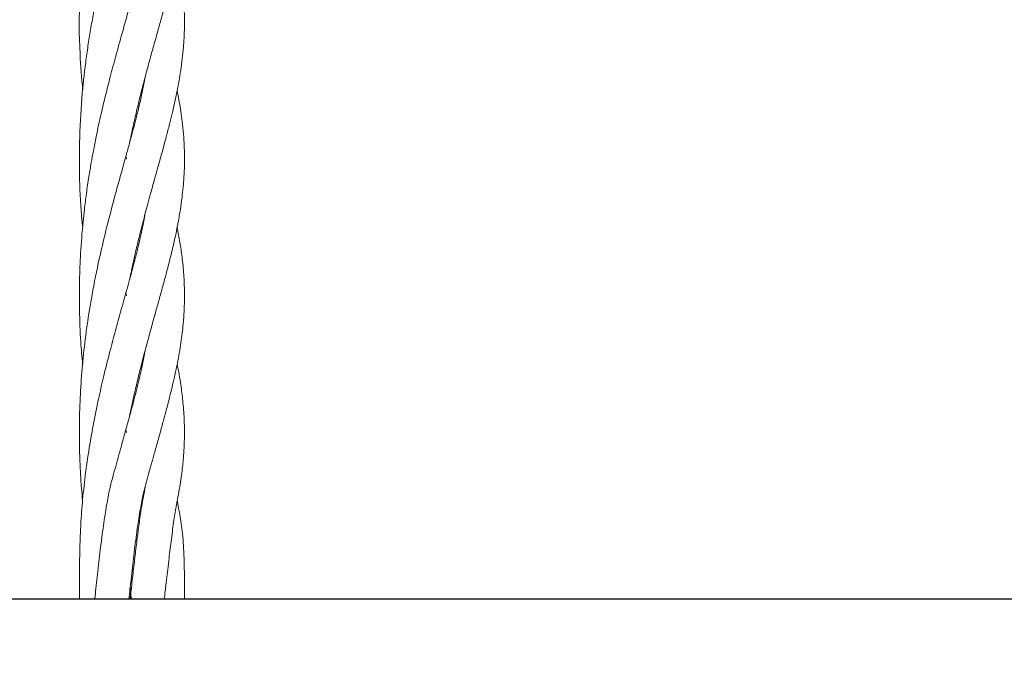
# Model space of a CAD drawing. Units: millimetres. Extents: x 915 to 12521, y 132 to 7553.
# Drawn here: x 4188 to 4338, y 4358 to 4458 of the extents above; entities that cross this region are included whole.
import ezdxf

# ---------------------------------------------------------------- set-up
doc = ezdxf.new("R2010")
doc.units = ezdxf.units.MM
doc.header["$PDSIZE"] = -1
doc.dimstyles.new('ISO-25', dxfattribs={"dimtxt": 100, "dimasz": 100, "dimexe": 1.25, "dimexo": 0.625, "dimgap": 20, "dimtad": 1, "dimdec": 0, "dimtxsty": 'Standard', "dimblk": 'OBLIQUE', "dimcen": 2.5, "dimadec": 0, "dimazin": 0, "dimtfac": 1, "dimtdec": 0, "dimtmove": 0, "dimatfit": 3, "dimfxl": 1, "dimarcsym": 0})

# ---------------------------------------------------------------- blocks, each defined once
blk = doc.blocks.new('_Oblique')
at = {"color": 0, "linetype": 'ByBlock', "lineweight": -2}
blk.add_line((-0.5, -0.5), (0.5, 0.5), dxfattribs=at)
blk = doc.blocks.new('*D9')
at = {"color": 0, "lineweight": -2, "transparency": 16777216}
for p, q in [((4171.33, 5375.73), (12472, 5375.73)), ((12470.75, 3329.73), (12470.75, 5375.73)), ((4171.33, 3329.73), (12472, 3329.73))]:
    blk.add_line(p, q, dxfattribs=at)
at = {"layer": 'Defpoints', "color": 0, "transparency": 16777216}
for p in [(4170.71, 5375.73), (12470.75, 5375.73), (4170.71, 3329.73)]:
    blk.add_point(p, dxfattribs=at)
at = {"color": 0, "lineweight": -2, "transparency": 16777216, "xscale": 100, "yscale": 100, "zscale": 100}
for p, rotation in [((12470.75, 5375.73), 90), ((12470.75, 3329.73), 270)]:
    blk.add_blockref('_Oblique', p, dxfattribs=dict(at, rotation=rotation))
at = {"color": 0, "transparency": 16777216, "insert": (12400.75, 4352.73), "char_height": 100, "attachment_point": 5, "rotation": 90}
blk.add_mtext('2046', dxfattribs=at)

msp = doc.modelspace()

# ---------------------------------------------------------------- linework, layer by layer
at = {"color": 7, "linetype": 'Continuous', "lineweight": 18}
for p, q in [((4206.76, 4446.81), (4206.68, 4447.12)), ((4206.74, 4447.35), (4206.81, 4447.06)), ((4204.37, 4436.71), (4204.3, 4437.16)), ((4206.76, 4426.01), (4206.68, 4426.31)), ((4206.75, 4426.61), (4206.82, 4426.3)), ((4204.38, 4415.89), (4204.29, 4416.35)), ((4206.76, 4405.22), (4206.68, 4405.5)), ((4206.76, 4405.8), (4206.82, 4405.5)), ((4204.37, 4395.11), (4204.29, 4395.53)), ((4206.77, 4384.34), (4206.71, 4384.59)), ((4206.77, 4384.93), (4206.83, 4384.66)), ((4205.13, 4369.73), (4204.9, 4371.08)), ((4204.95, 4371.58), (4205.07, 4370.99))]:
    msp.add_line(p, q, dxfattribs=at)
at = {"color": 7, "linetype": 'Continuous', "lineweight": 30}
msp.add_line((4630.46, 4369.73), (3847.21, 4369.73), dxfattribs=at)
at = {"color": 7, "linetype": 'Continuous', "lineweight": 18}
for points, knots in [([(4207.18, 4511.45), (4207.14, 4511.18), (4206.86, 4509.47), (4206.21, 4506.77), (4205.34, 4503.38), (4204.61, 4500.69), (4203.83, 4497.89), (4202.92, 4494.62), (4201.94, 4491.03), (4201.05, 4487.48), (4200, 4482.97), (4198.81, 4477.07), (4197.74, 4469.36), (4197.17, 4461.15), (4197.15, 4453.72), (4197.56, 4449.06), (4197.72, 4447.24)], [0, 0, 0, 0, 0.017484, 0.111922, 0.165364, 0.214521, 0.262861, 0.315121, 0.38302, 0.440444, 0.484501, 0.591102, 0.699775, 0.808769, 0.925427, 1, 1, 1, 1]), ([(4207.21, 4490.75), (4207.19, 4490.62), (4207.06, 4489.81), (4206.72, 4488.22), (4206.09, 4485.45), (4205.27, 4482.29), (4204.35, 4478.94), (4203.45, 4475.74), (4202.48, 4472.23), (4201.53, 4468.62), (4200.67, 4465.08), (4199.97, 4461.97), (4199.38, 4459.06), (4198.91, 4456.42), (4198.51, 4453.93), (4198.02, 4450.48), (4197.5, 4445.6), (4197.18, 4439.6), (4197.22, 4433.41), (4197.4, 4429.08), (4197.67, 4426.71), (4197.71, 4426.37)], [0, 0, 0, 0, 0.008337, 0.05253, 0.100111, 0.176012, 0.235693, 0.28709, 0.345863, 0.413335, 0.461772, 0.511077, 0.553971, 0.590263, 0.625075, 0.659874, 0.735286, 0.826012, 0.902114, 0.985882, 1, 1, 1, 1]), ([(4204.84, 4439.15), (4205.02, 4439.99), (4205.36, 4441.63), (4205.88, 4443.87), (4206.38, 4445.95), (4206.88, 4447.9), (4207.41, 4449.93), (4207.99, 4452.07), (4208.63, 4454.38), (4209.29, 4456.71), (4209.88, 4458.86), (4210.36, 4460.63), (4210.73, 4462.04), (4211.08, 4463.4), (4211.45, 4464.92), (4211.86, 4466.75), (4212.28, 4468.82), (4212.65, 4471.01), (4212.92, 4473.06), (4213.08, 4474.86), (4213.18, 4476.52), (4213.22, 4478.3), (4213.18, 4480.36), (4213.02, 4482.63), (4212.75, 4484.94), (4212.44, 4486.96), (4212.18, 4488.25), (4212.08, 4488.75)], [0, 0, 0, 0, 0.041249, 0.08023, 0.112385, 0.147598, 0.182266, 0.221013, 0.263992, 0.311026, 0.354312, 0.389635, 0.416996, 0.439975, 0.473225, 0.511364, 0.555733, 0.606585, 0.654079, 0.692059, 0.727667, 0.764495, 0.810804, 0.864936, 0.916926, 0.967285, 1, 1, 1, 1]), ([(4207.21, 4469.92), (4207.19, 4469.81), (4207.07, 4469.1), (4206.82, 4467.87), (4206.47, 4466.28), (4206.14, 4464.9), (4205.82, 4463.62), (4205.46, 4462.24), (4205.01, 4460.55), (4204.42, 4458.39), (4203.65, 4455.64), (4202.79, 4452.56), (4201.94, 4449.37), (4201.19, 4446.45), (4200.47, 4443.43), (4199.85, 4440.59), (4199.36, 4438.08), (4198.99, 4436.07), (4198.63, 4433.91), (4198.28, 4431.53), (4197.99, 4429.22), (4197.66, 4426.23), (4197.38, 4422.61), (4197.2, 4418.11), (4197.2, 4413.62), (4197.36, 4409.36), (4197.6, 4406.63), (4197.71, 4405.48)], [0, 0, 0, 0, 0.006815, 0.046451, 0.077539, 0.105186, 0.129633, 0.153593, 0.185512, 0.225996, 0.272945, 0.332792, 0.383839, 0.428695, 0.471511, 0.523791, 0.555665, 0.581277, 0.611179, 0.648232, 0.68075, 0.706411, 0.772077, 0.828105, 0.88827, 0.952877, 1, 1, 1, 1]), ([(4204.87, 4418.44), (4205.05, 4419.33), (4205.41, 4421.06), (4205.95, 4423.39), (4206.43, 4425.35), (4206.85, 4426.99), (4207.24, 4428.47), (4207.64, 4429.96), (4208.1, 4431.67), (4208.66, 4433.69), (4209.29, 4435.91), (4209.91, 4438.17), (4210.48, 4440.27), (4210.97, 4442.15), (4211.37, 4443.8), (4211.71, 4445.27), (4212.03, 4446.74), (4212.31, 4448.23), (4212.59, 4449.85), (4212.83, 4451.55), (4213.01, 4453.23), (4213.12, 4454.7), (4213.19, 4456.05), (4213.21, 4457.37), (4213.19, 4458.83), (4213.12, 4460.48), (4212.96, 4462.42), (4212.7, 4464.5), (4212.4, 4466.37), (4212.18, 4467.49), (4212.09, 4467.93)], [0, 0, 0, 0, 0.0433344, 0.0847477, 0.1184921, 0.1452935, 0.1710912, 0.1971943, 0.2252296, 0.2646367, 0.3099363, 0.3548165, 0.3980398, 0.4370514, 0.4699735, 0.5002904, 0.5300623, 0.5641558, 0.5975916, 0.6368692, 0.6763001, 0.70904, 0.7352394, 0.7662489, 0.7976377, 0.8333361, 0.8769905, 0.9270939, 0.971494, 1, 1, 1, 1]), ([(4207.22, 4449.19), (4207.19, 4449), (4207.04, 4448.17), (4206.73, 4446.65), (4206.29, 4444.69), (4205.82, 4442.82), (4205.36, 4441.06), (4204.89, 4439.32), (4204.39, 4437.51), (4203.85, 4435.58), (4203.25, 4433.39), (4202.34, 4430.1), (4201.3, 4426.13), (4200.13, 4421.17), (4199.17, 4416.42), (4198.38, 4411.58), (4197.82, 4407.09), (4197.43, 4402.62), (4197.25, 4398.86), (4197.2, 4395.87), (4197.21, 4393.67), (4197.26, 4391.48), (4197.36, 4389.13), (4197.49, 4386.87), (4197.64, 4385.37), (4197.69, 4384.74)], [0, 0, 0, 0, 0.0127604, 0.0534093, 0.095723, 0.1324157, 0.1637211, 0.1967964, 0.230183, 0.2636598, 0.298877, 0.3429046, 0.4287202, 0.4912809, 0.5715113, 0.6368908, 0.6976925, 0.758449, 0.8196748, 0.8497148, 0.8793133, 0.9084674, 0.9382776, 0.9744036, 1, 1, 1, 1]), ([(4204.83, 4397.51), (4204.93, 4397.98), (4205.17, 4399.14), (4205.59, 4401.05), (4206.21, 4403.67), (4206.94, 4406.57), (4207.72, 4409.47), (4208.39, 4411.9), (4208.96, 4413.96), (4209.51, 4415.92), (4210.11, 4418.08), (4210.76, 4420.54), (4211.37, 4422.98), (4211.87, 4425.15), (4212.26, 4427.13), (4212.59, 4429.03), (4212.83, 4430.78), (4213.01, 4432.44), (4213.14, 4434.07), (4213.21, 4435.86), (4213.21, 4437.87), (4213.11, 4439.94), (4212.93, 4441.87), (4212.72, 4443.53), (4212.49, 4445), (4212.28, 4446.17), (4212.14, 4446.87), (4212.09, 4447.11)], [0, 0, 0, 0, 0.023319, 0.056569, 0.095346, 0.155695, 0.207521, 0.251109, 0.290525, 0.323572, 0.364101, 0.416825, 0.472035, 0.516188, 0.556567, 0.599368, 0.639742, 0.674719, 0.71035, 0.74928, 0.795876, 0.845898, 0.888019, 0.923436, 0.954974, 0.984188, 1, 1, 1, 1]), ([(4207.17, 4428.22), (4207.16, 4428.1), (4207.08, 4427.48), (4206.82, 4426.33), (4206.46, 4424.64), (4205.99, 4422.68), (4205.45, 4420.56), (4204.9, 4418.54), (4204.42, 4416.8), (4203.97, 4415.21), (4203.41, 4413.19), (4202.68, 4410.54), (4201.78, 4407.19), (4200.91, 4403.7), (4200.14, 4400.32), (4199.43, 4396.91), (4198.76, 4393.18), (4198.15, 4389.11), (4197.7, 4385.05), (4197.44, 4381.72), (4197.31, 4378.44), (4197.23, 4375.53), (4197.2, 4372.6), (4197.21, 4370.63), (4197.21, 4369.73)], [0, 0, 0, 0, 0.009417, 0.045666, 0.082341, 0.127053, 0.17825, 0.222692, 0.257931, 0.287801, 0.320567, 0.378237, 0.441522, 0.507582, 0.565325, 0.616539, 0.679524, 0.748052, 0.812846, 0.870101, 0.904237, 0.938173, 0.97189, 1, 1, 1, 1]), ([(4204.76, 4369.73), (4204.86, 4370.72), (4205.1, 4373), (4205.5, 4376.5), (4205.95, 4380.05), (4206.43, 4383.13), (4206.81, 4385.37), (4207.29, 4387.05), (4207.69, 4388.56), (4208.11, 4390.09), (4208.57, 4391.75), (4209.11, 4393.66), (4209.66, 4395.64), (4210.19, 4397.58), (4210.64, 4399.29), (4211.05, 4400.88), (4211.41, 4402.37), (4211.78, 4403.96), (4212.23, 4406.11), (4212.68, 4408.71), (4213.02, 4411.5), (4213.19, 4414.06), (4213.22, 4416.55), (4213.12, 4419.14), (4212.87, 4421.66), (4212.53, 4424.02), (4212.24, 4425.55), (4212.09, 4426.32)], [0, 0, 0, 0, 0.028594, 0.065842, 0.106635, 0.146431, 0.182785, 0.210907, 0.237498, 0.262648, 0.291341, 0.326381, 0.36615, 0.401301, 0.43681, 0.465232, 0.494615, 0.525596, 0.56127, 0.62618, 0.688467, 0.739153, 0.790018, 0.847059, 0.904737, 0.952254, 1, 1, 1, 1]), ([(4207.2, 4407.5), (4207.16, 4407.26), (4207.01, 4406.36), (4206.69, 4404.87), (4206.28, 4403.06), (4205.85, 4401.33), (4205.4, 4399.61), (4204.9, 4397.75), (4204.35, 4395.76), (4203.78, 4393.7), (4203.25, 4391.81), (4202.79, 4390.15), (4202.35, 4388.51), (4201.83, 4386.63), (4201.4, 4384.41), (4200.92, 4381.37), (4200.45, 4377.84), (4200.02, 4374.14), (4199.73, 4371.42), (4199.59, 4369.98), (4199.56, 4369.73)], [0, 0, 0, 0, 0.027593, 0.101032, 0.163087, 0.221192, 0.281577, 0.337317, 0.404568, 0.472852, 0.529118, 0.574717, 0.62058, 0.669058, 0.729733, 0.796699, 0.865578, 0.930754, 0.987887, 1, 1, 1, 1]), ([(4210.13, 4369.73), (4210.18, 4370.13), (4210.29, 4371.14), (4210.46, 4372.64), (4210.66, 4374.33), (4210.91, 4376.45), (4211.23, 4379.08), (4211.61, 4381.89), (4211.94, 4384.02), (4212.29, 4385.63), (4212.54, 4387.16), (4212.75, 4388.54), (4212.9, 4389.79), (4213.03, 4391.05), (4213.14, 4392.47), (4213.21, 4394.2), (4213.21, 4396.05), (4213.13, 4397.79), (4213.02, 4399.25), (4212.89, 4400.53), (4212.73, 4401.78), (4212.52, 4403.19), (4212.31, 4404.43), (4212.14, 4405.24), (4212.09, 4405.49)], [0, 0, 0, 0, 0.018367, 0.046722, 0.072222, 0.102382, 0.15631, 0.219193, 0.284909, 0.338723, 0.389335, 0.435699, 0.477194, 0.514804, 0.563011, 0.620737, 0.689258, 0.749456, 0.796824, 0.837038, 0.878319, 0.921612, 0.975249, 1, 1, 1, 1]), ([(4207.23, 4386.82), (4207.15, 4386.38), (4206.97, 4385.4), (4206.66, 4383.83), (4206.35, 4381.63), (4206.02, 4379.12), (4205.7, 4376.47), (4205.38, 4373.69), (4205.12, 4371.44), (4204.97, 4370.07), (4204.93, 4369.73)], [0, 0, 0, 0, 0.1243519, 0.2721789, 0.4251664, 0.5684501, 0.701554, 0.8269033, 0.9570153, 1, 1, 1, 1]), ([(4213.2, 4369.73), (4213.2, 4370.18), (4213.21, 4371.26), (4213.2, 4373.31), (4213.16, 4375.84), (4213.04, 4378.32), (4212.85, 4380.08), (4212.65, 4381.55), (4212.43, 4382.94), (4212.25, 4383.96), (4212.13, 4384.55), (4212.09, 4384.71)], [0, 0, 0, 0, 0.05953, 0.141455, 0.288367, 0.446494, 0.590835, 0.723609, 0.843616, 0.957419, 1, 1, 1, 1])]:
    msp.add_open_spline(points, degree=3, knots=knots, dxfattribs=at)

# ---------------------------------------------------------------- dimensions: what is measured, and where the dimension line sits
dim = msp.add_linear_dim(base=(12470.75, 5375.73), p1=(4170.71, 3329.73), p2=(4170.71, 5375.73), angle=90, dimstyle='ISO-25')
dim.commit()
dim.dimension.update_dxf_attribs({"geometry": '*D9', "text_midpoint": (12400.75, 4352.73)})

doc.saveas('drawing.dxf')
